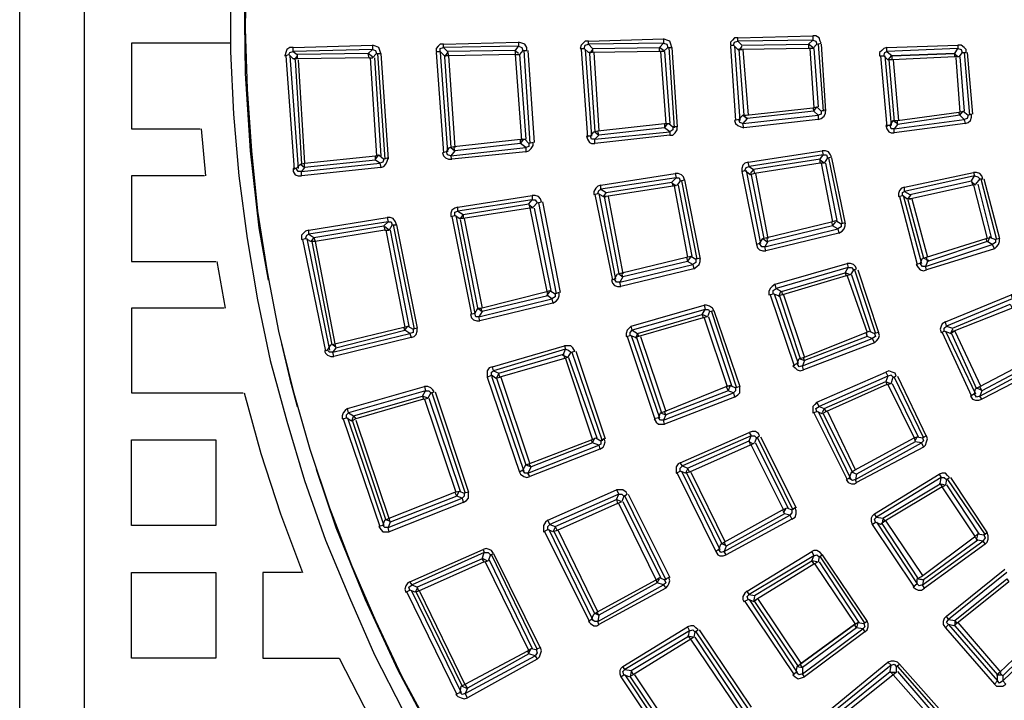
# Model space of a CAD drawing. Units: millimetres. Extents: x 83 to 495, y 5 to 292.
# Drawn here: x 349 to 380, y 119 to 141 of the extents above; entities that cross this region are included whole.
import ezdxf

# ---------------------------------------------------------------- set-up
doc = ezdxf.new("R2010")
doc.units = ezdxf.units.MM
doc.layers.add('PDF_Geomertry', color=7, linetype='Continuous')

msp = doc.modelspace()

# ---------------------------------------------------------------- linework, layer by layer
at = {"layer": 'PDF_Geomertry', "lineweight": 25}
for points in [[(455.883, 192.659), (455.883, 87.226), (348.916, 87.226), (348.916, 194.193), (455.883, 194.193), (455.883, 88.759)], [(453.85, 185.859), (453.85, 89.259), (350.983, 89.259), (350.983, 192.126), (453.85, 192.126), (453.85, 95.526)], [(356.15, 142.726), (356.083, 141.459), (356.116, 138.993), (356.283, 136.526), (356.55, 134.059), (356.85, 132.393)], [(356.15, 142.393), (356.116, 140.426), (356.183, 138.493), (356.316, 136.526), (356.516, 134.593), (356.816, 132.659), (357.183, 130.759), (357.65, 128.859), (358.183, 126.993), (358.816, 125.126), (359.516, 123.293), (360.283, 121.526), (361.116, 119.759), (362.05, 118.026), (363.016, 116.359), (364.083, 114.726), (365.216, 113.126), (366.416, 111.593), (367.683, 110.093), (368.983, 108.659), (370.383, 107.259), (371.816, 105.959), (373.316, 104.693)], [(355.65, 141.693), (355.65, 139.693), (355.75, 137.693), (355.916, 135.726), (356.183, 133.726), (356.516, 131.759), (356.916, 129.826), (357.45, 127.893), (358.016, 125.993), (358.683, 124.093), (359.45, 122.259), (360.25, 120.426), (361.15, 118.659), (362.15, 116.926), (363.183, 115.226), (364.316, 113.593), (365.516, 111.993), (366.75, 110.426)], [(355.65, 139.959), (352.483, 139.959), (352.483, 137.226), (354.683, 137.226)], [(364.983, 139.726), (365.116, 139.726), (365.116, 139.826), (365.05, 139.926), (364.95, 139.959), (364.85, 139.993), (364.85, 139.859), (362.45, 139.826), (362.45, 139.926), (362.35, 139.926), (362.283, 139.859), (362.216, 139.793), (362.216, 139.693), (362.35, 139.693)], [(362.45, 139.926), (364.85, 139.993)], [(369.616, 139.826), (369.75, 139.826), (369.716, 139.926), (369.683, 140.026), (369.583, 140.059), (369.483, 140.093), (369.483, 139.959), (367.083, 139.926), (367.083, 140.026), (366.983, 140.026), (366.916, 139.959), (366.85, 139.893), (366.816, 139.793), (366.95, 139.793)], [(367.083, 140.026), (369.483, 140.093)], [(369.35, 139.826), (369.483, 139.959), (369.583, 139.926), (369.616, 139.826), (369.483, 139.693)], [(374.383, 139.926), (374.516, 139.959), (374.483, 140.026), (374.45, 140.126), (374.35, 140.193), (374.25, 140.193), (374.25, 140.059), (371.85, 140.026), (371.85, 140.126), (371.75, 140.126), (371.683, 140.059), (371.616, 139.993), (371.616, 139.893), (371.716, 139.893)], [(371.85, 139.759), (371.716, 139.893), (371.75, 139.993), (371.85, 140.026), (371.983, 139.893), (374.116, 139.926), (374.116, 139.793), (371.983, 139.759), (371.85, 139.759), (371.983, 139.759)], [(371.85, 140.126), (374.25, 140.193)], [(374.25, 139.826), (374.116, 139.926), (374.25, 140.059), (374.35, 140.026), (374.383, 139.926), (374.25, 139.793), (374.116, 139.793)], [(360.316, 139.626), (360.45, 139.626), (360.416, 139.726), (360.383, 139.826), (360.283, 139.859), (360.183, 139.893), (360.183, 139.759), (357.65, 139.693), (357.65, 139.826), (357.55, 139.826), (357.45, 139.759), (357.416, 139.659), (357.383, 139.559), (357.516, 139.593)], [(357.65, 139.826), (360.183, 139.893)], [(360.05, 139.626), (360.183, 139.759), (360.283, 139.726), (360.316, 139.626), (360.183, 139.493)], [(362.216, 139.659), (362.45, 136.459)], [(362.35, 139.659), (362.583, 136.493)], [(362.583, 139.659), (362.483, 139.526), (362.683, 136.626), (362.816, 136.526), (362.683, 136.359), (362.583, 136.393), (362.55, 136.493), (362.65, 136.626), (362.783, 136.659), (364.916, 136.893)], [(364.75, 139.593), (364.75, 139.726), (362.583, 139.693)], [(364.85, 139.626), (364.716, 139.726)], [(364.75, 139.726), (364.85, 139.859), (364.95, 139.826), (364.983, 139.726), (364.883, 139.593)], [(365.016, 139.726), (365.216, 136.759)], [(365.15, 139.726), (365.35, 136.793)], [(366.85, 139.759), (367.05, 136.959)], [(366.983, 139.759), (367.183, 136.993)], [(367.216, 139.759), (367.116, 139.626), (367.283, 137.126), (367.416, 137.026), (367.283, 136.893), (367.183, 136.893), (367.15, 136.993), (367.25, 137.126), (367.383, 137.159), (369.516, 137.393), (369.65, 137.393), (369.783, 137.293), (369.783, 137.193), (369.683, 137.126), (369.516, 137.259), (369.616, 137.393)], [(367.216, 139.793), (369.35, 139.826)], [(369.35, 139.693), (367.216, 139.659)], [(367.25, 139.659), (367.416, 137.159)], [(369.483, 139.693), (369.35, 139.693), (369.35, 139.826)], [(369.483, 139.726), (369.35, 139.826)], [(369.383, 139.693), (369.55, 137.393)], [(369.516, 139.693), (369.683, 137.393)], [(369.65, 139.826), (369.816, 137.259)], [(369.75, 139.826), (369.916, 137.293)], [(371.616, 139.859), (371.783, 137.493)], [(371.75, 139.859), (371.916, 137.493)], [(371.983, 139.859), (371.883, 139.726)], [(371.883, 139.759), (372.05, 137.659)], [(372.016, 139.759), (372.183, 137.659)], [(374.15, 139.793), (374.283, 137.893)], [(374.283, 139.793), (374.416, 137.926)], [(374.416, 139.926), (374.583, 137.793)], [(374.516, 139.926), (374.65, 137.793)], [(379.016, 139.659), (379.15, 139.659), (379.15, 139.759), (379.083, 139.826), (378.983, 139.893), (378.883, 139.893), (378.883, 139.793), (376.616, 139.693), (376.616, 139.826), (376.516, 139.793), (376.45, 139.726), (376.383, 139.659), (376.383, 139.559), (376.516, 139.559)], [(376.783, 139.426), (376.65, 139.426), (376.516, 139.559), (376.55, 139.659), (376.616, 139.693), (376.783, 139.559), (378.783, 139.626), (378.883, 139.793), (378.983, 139.759), (379.016, 139.659), (378.916, 139.526), (378.783, 139.526), (378.783, 139.626), (376.783, 139.559)], [(376.616, 139.826), (378.883, 139.893)], [(379.083, 139.659), (379.25, 137.659)], [(379.183, 139.659), (379.35, 137.693)], [(357.416, 139.559), (357.683, 135.926)], [(357.55, 139.559), (357.816, 135.959)], [(357.783, 139.559), (357.683, 139.426)], [(357.716, 139.426), (357.916, 136.093)], [(360.083, 139.493), (360.05, 139.626), (357.783, 139.593)], [(360.083, 139.493), (357.783, 139.459)], [(357.816, 139.426), (358.016, 136.126)], [(360.183, 139.526), (360.05, 139.626)], [(360.083, 139.493), (360.183, 139.493)], [(360.116, 139.493), (360.316, 136.359)], [(360.25, 139.493), (360.45, 136.359)], [(360.35, 139.626), (360.583, 136.259)], [(360.45, 139.626), (360.683, 136.259)], [(364.95, 136.859), (364.75, 139.593), (362.616, 139.559), (362.816, 136.626)], [(364.75, 139.593), (364.883, 139.593)], [(364.883, 139.593), (365.083, 136.893)], [(376.416, 139.559), (376.616, 137.293)], [(376.55, 139.559), (376.75, 137.326)], [(376.75, 139.559), (376.65, 139.426)], [(376.683, 139.426), (376.85, 137.459)], [(378.783, 139.526), (376.783, 139.426), (376.783, 139.559)], [(376.816, 139.426), (376.983, 137.493)], [(378.883, 139.526), (378.75, 139.626)], [(378.816, 139.493), (378.95, 137.759)], [(378.95, 139.526), (379.083, 137.793)], [(371.883, 137.526), (371.75, 137.493), (371.783, 137.393), (371.85, 137.326), (371.95, 137.293), (372.05, 137.259), (372.016, 137.393), (374.416, 137.659), (374.416, 137.526), (374.516, 137.559), (374.616, 137.626), (374.65, 137.726), (374.65, 137.826), (374.516, 137.793)], [(372.016, 137.659), (372.15, 137.559), (372.016, 137.393), (371.916, 137.426), (371.883, 137.526), (372.016, 137.659), (372.116, 137.659), (374.25, 137.893), (374.383, 137.926), (374.516, 137.793), (374.516, 137.693), (374.416, 137.659), (374.283, 137.793), (372.15, 137.559), (372.016, 137.659), (372.116, 137.659)], [(374.25, 137.893), (374.283, 137.793), (374.383, 137.926)], [(376.95, 137.359), (376.85, 137.226), (376.75, 137.226), (376.716, 137.326), (376.816, 137.493), (376.95, 137.493), (378.916, 137.759)], [(378.95, 137.659), (379.05, 137.793)], [(374.416, 137.526), (372.05, 137.259)], [(376.716, 137.326), (376.583, 137.326), (376.616, 137.226), (376.683, 137.126), (376.75, 137.093), (376.85, 137.093), (376.85, 137.226), (379.083, 137.526), (379.116, 137.393), (379.216, 137.426), (379.283, 137.493), (379.316, 137.593), (379.316, 137.693), (379.216, 137.659)], [(376.816, 137.493), (376.95, 137.393)], [(378.95, 137.659), (376.95, 137.359), (376.95, 137.493)], [(354.716, 137.226), (354.85, 135.726)], [(367.15, 136.993), (367.016, 136.993), (367.05, 136.893), (367.116, 136.793), (367.183, 136.759), (367.283, 136.759), (367.283, 136.893), (369.683, 137.126), (369.683, 137.026), (369.783, 137.026), (369.85, 137.093), (369.916, 137.193), (369.916, 137.293), (369.783, 137.293)], [(369.516, 137.393), (369.516, 137.259), (367.416, 137.026), (367.383, 137.159)], [(379.116, 137.393), (376.85, 137.093)], [(364.916, 136.759), (365.016, 136.893)], [(369.683, 137.026), (367.283, 136.759)], [(362.55, 136.493), (362.416, 136.459), (362.45, 136.359), (362.516, 136.293), (362.616, 136.259), (362.716, 136.259), (362.683, 136.359), (365.083, 136.626), (365.083, 136.493), (365.183, 136.526), (365.25, 136.593), (365.316, 136.693), (365.316, 136.793), (365.183, 136.759)], [(364.916, 136.759), (362.816, 136.526), (362.783, 136.659)], [(374.716, 136.293), (374.85, 136.326), (374.816, 136.393), (374.75, 136.493), (374.65, 136.526), (374.55, 136.526), (374.583, 136.393), (372.216, 136.026), (372.183, 136.159), (372.083, 136.126), (372.016, 136.059), (371.983, 135.959), (371.983, 135.859), (372.083, 135.893)], [(372.183, 136.159), (374.55, 136.526)], [(357.75, 135.959), (357.65, 135.959), (357.65, 135.859), (357.716, 135.759), (357.816, 135.726), (357.916, 135.726), (357.916, 135.859), (360.416, 136.126), (360.45, 135.993), (360.55, 136.026), (360.616, 136.093), (360.65, 136.193), (360.683, 136.293), (360.55, 136.259)], [(357.883, 136.093), (358.016, 135.993), (357.916, 135.859), (357.816, 135.859), (357.75, 135.959), (357.883, 136.093), (358.016, 136.126), (360.283, 136.359)], [(360.283, 136.226), (358.016, 135.993), (358.016, 136.126)], [(360.283, 136.259), (360.383, 136.393)], [(365.083, 136.493), (362.716, 136.259)], [(374.616, 136.126), (374.483, 136.126), (374.483, 136.259), (372.35, 135.926)], [(374.483, 136.259), (374.583, 136.393), (374.683, 136.393), (374.716, 136.293), (374.616, 136.126)], [(374.616, 136.126), (374.483, 136.226)], [(374.75, 136.293), (375.183, 134.193)], [(374.85, 136.293), (375.283, 134.193)], [(360.45, 135.993), (357.916, 135.726)], [(372.116, 135.893), (372.583, 133.559)], [(372.35, 135.926), (372.25, 135.793)], [(374.483, 136.126), (372.383, 135.793)], [(374.516, 136.126), (374.883, 134.259)], [(374.65, 136.126), (375.016, 134.293)], [(354.816, 135.726), (352.483, 135.726), (352.483, 132.993), (355.183, 132.993)], [(370.016, 135.559), (370.15, 135.593), (370.116, 135.693), (370.05, 135.759), (369.95, 135.793), (369.85, 135.793), (369.883, 135.659), (367.483, 135.293), (367.483, 135.426), (367.383, 135.393), (367.316, 135.326), (367.25, 135.226), (367.25, 135.126), (367.383, 135.159)], [(367.483, 135.426), (369.85, 135.793)], [(369.75, 135.526), (369.883, 135.659), (369.983, 135.659), (370.016, 135.559), (369.916, 135.426), (369.783, 135.393)], [(370.05, 135.559), (370.55, 133.059)], [(370.15, 135.593), (370.65, 133.059)], [(371.983, 135.859), (372.45, 133.526)], [(372.283, 135.759), (372.683, 133.726)], [(372.416, 135.793), (372.816, 133.726)], [(379.583, 135.626), (379.683, 135.626), (379.65, 135.726), (379.583, 135.793), (379.483, 135.826), (379.383, 135.826), (379.416, 135.726), (377.183, 135.226), (377.183, 135.359), (377.083, 135.326), (377.016, 135.259), (376.983, 135.159), (376.983, 135.059), (377.116, 135.093)], [(377.25, 134.993), (377.116, 135.093), (377.116, 135.193), (377.183, 135.226), (377.35, 135.126), (379.316, 135.559), (379.35, 135.426), (377.383, 134.993), (377.25, 134.993), (377.383, 134.993)], [(377.183, 135.359), (379.383, 135.826)], [(379.316, 135.559), (379.416, 135.726), (379.516, 135.693), (379.583, 135.626), (379.45, 135.459), (379.35, 135.426)], [(379.616, 135.626), (380.116, 133.693)], [(379.716, 135.626), (380.216, 133.726)], [(367.55, 135.059), (367.383, 135.159), (367.416, 135.259), (367.483, 135.293), (367.65, 135.193), (369.75, 135.526), (369.783, 135.393), (367.65, 135.059), (367.55, 135.059), (367.65, 135.059)], [(369.883, 135.393), (369.75, 135.493)], [(369.816, 135.393), (370.25, 133.126)], [(369.95, 135.426), (370.383, 133.159)], [(379.45, 135.426), (379.316, 135.526)], [(379.383, 135.426), (379.816, 133.726)], [(379.516, 135.459), (379.95, 133.759)], [(365.45, 134.859), (365.583, 134.893), (365.55, 134.993), (365.483, 135.059), (365.383, 135.093), (365.283, 135.093), (365.283, 134.959), (362.916, 134.593), (362.916, 134.726), (362.816, 134.693), (362.716, 134.626), (362.683, 134.526), (362.683, 134.426), (362.816, 134.459)], [(362.916, 134.726), (365.283, 135.093)], [(365.183, 134.826), (365.283, 134.959), (365.383, 134.959), (365.45, 134.859), (365.316, 134.726)], [(367.283, 135.126), (367.85, 132.393)], [(367.416, 135.159), (367.95, 132.426)], [(367.65, 135.193), (367.55, 135.059)], [(367.583, 135.059), (368.05, 132.593), (368.183, 132.493), (368.083, 132.326), (367.983, 132.326), (367.916, 132.426), (368.016, 132.593), (368.15, 132.626), (370.216, 133.126), (370.35, 133.159), (370.516, 133.059), (370.516, 132.959), (370.416, 132.893), (370.25, 132.993), (370.35, 133.126)], [(367.716, 135.059), (368.183, 132.593)], [(377.016, 135.059), (377.583, 132.893)], [(377.15, 135.059), (377.716, 132.926)], [(377.383, 135.126), (377.283, 134.993)], [(377.283, 134.959), (377.783, 133.093), (377.95, 133.026)], [(377.416, 134.993), (377.916, 133.126)], [(365.183, 134.826), (365.216, 134.693), (363.083, 134.359)], [(363.083, 134.493), (365.183, 134.826)], [(365.316, 134.693), (365.183, 134.793)], [(365.216, 134.693), (365.316, 134.726)], [(365.216, 134.693), (365.75, 132.026)], [(365.35, 134.693), (365.883, 132.059)], [(365.483, 134.859), (366.05, 131.959)], [(365.616, 134.893), (366.183, 131.993)], [(360.816, 134.159), (360.95, 134.159), (360.916, 134.259), (360.85, 134.359), (360.75, 134.393), (360.65, 134.393), (360.683, 134.259), (358.15, 133.859), (358.15, 133.993), (358.05, 133.959), (357.983, 133.893), (357.916, 133.826), (357.916, 133.693), (358.05, 133.726)], [(358.15, 133.993), (360.65, 134.393)], [(362.716, 134.426), (363.35, 131.293)], [(362.85, 134.459), (363.45, 131.326), (363.316, 131.293), (363.35, 131.193), (363.416, 131.126), (363.516, 131.093), (363.616, 131.093), (363.583, 131.226), (365.916, 131.793), (365.95, 131.659), (366.05, 131.726), (366.116, 131.793), (366.15, 131.893), (366.15, 131.993), (366.016, 131.959)], [(363.083, 134.493), (362.983, 134.359)], [(362.983, 134.326), (363.55, 131.459)], [(363.116, 134.359), (363.683, 131.493)], [(372.816, 133.626), (372.716, 133.459), (372.616, 133.459), (372.55, 133.559), (372.65, 133.726), (372.783, 133.759), (374.85, 134.259), (374.983, 134.293), (375.15, 134.193), (375.15, 134.093), (375.05, 134.026), (374.883, 134.126), (372.816, 133.626), (372.783, 133.759)], [(358.316, 133.759), (360.55, 134.126), (360.583, 133.993)], [(360.583, 133.993), (358.35, 133.626)], [(360.55, 134.126), (360.683, 134.259), (360.783, 134.259), (360.816, 134.159), (360.716, 133.993)], [(360.716, 133.993), (360.583, 134.093)], [(360.583, 133.993), (360.716, 133.993)], [(360.616, 133.993), (361.216, 130.893)], [(360.75, 133.993), (361.35, 130.926)], [(360.85, 134.159), (361.516, 130.826)], [(360.95, 134.159), (361.616, 130.859)], [(372.55, 133.559), (372.45, 133.526), (372.483, 133.426), (372.55, 133.359), (372.65, 133.326), (372.75, 133.326), (372.716, 133.459), (375.05, 134.026), (375.083, 133.893), (375.183, 133.959), (375.25, 134.026), (375.283, 134.126), (375.283, 134.226), (375.15, 134.193)], [(374.85, 134.259), (374.883, 134.126), (374.983, 134.259)], [(357.95, 133.693), (358.683, 130.126)], [(358.083, 133.726), (358.816, 130.159)], [(358.316, 133.759), (358.216, 133.626)], [(372.65, 133.726), (372.783, 133.626)], [(375.083, 133.893), (372.75, 133.326)], [(377.683, 132.926), (377.55, 132.893), (377.616, 132.793), (377.683, 132.726), (377.783, 132.693), (377.883, 132.726), (377.85, 132.826), (379.983, 133.526), (380.05, 133.393), (380.116, 133.459), (380.183, 133.526), (380.216, 133.626), (380.216, 133.726), (380.083, 133.693)], [(377.916, 132.993), (377.85, 132.826), (377.75, 132.826), (377.683, 132.926), (377.75, 133.093), (377.883, 133.126), (379.783, 133.726)], [(379.85, 133.626), (379.916, 133.793)], [(358.25, 133.626), (358.883, 130.326)], [(358.35, 133.626), (358.983, 130.359)], [(379.816, 133.626), (377.916, 132.993), (377.883, 133.126)], [(380.05, 133.393), (377.883, 132.726)], [(367.916, 132.426), (367.816, 132.393), (367.85, 132.293), (367.916, 132.226), (368.016, 132.193), (368.116, 132.193), (368.083, 132.326), (370.416, 132.893), (370.45, 132.759), (370.55, 132.826), (370.616, 132.893), (370.65, 132.993), (370.65, 133.093), (370.516, 133.059)], [(370.216, 133.126), (370.25, 132.993), (368.183, 132.493), (368.15, 132.626)], [(355.216, 132.993), (355.483, 131.493)], [(370.45, 132.759), (368.116, 132.193)], [(375.55, 132.726), (375.65, 132.759), (375.616, 132.826), (375.55, 132.893), (375.45, 132.926), (375.35, 132.926), (375.383, 132.793), (373.083, 132.126), (373.05, 132.259), (372.95, 132.193), (372.883, 132.126), (372.85, 132.026), (372.85, 131.926), (372.983, 131.959)], [(373.05, 132.259), (375.35, 132.926)], [(375.283, 132.626), (375.383, 132.793), (375.483, 132.793), (375.55, 132.726), (375.45, 132.559)], [(375.583, 132.726), (376.25, 130.693)], [(375.683, 132.726), (376.35, 130.726)], [(373.25, 132.026), (375.283, 132.626)], [(375.316, 132.526), (373.283, 131.926)], [(375.283, 132.626), (375.316, 132.526)], [(375.45, 132.559), (375.283, 132.626)], [(375.45, 132.559), (375.316, 132.526)], [(375.35, 132.526), (375.983, 130.726)], [(375.483, 132.559), (376.083, 130.759)], [(363.65, 131.493), (365.75, 132.026)], [(365.783, 131.893), (363.683, 131.393), (363.65, 131.493)], [(365.75, 132.026), (365.85, 132.059)], [(365.75, 132.026), (365.783, 131.893)], [(365.75, 131.893), (365.85, 132.026)], [(365.85, 132.059), (366.016, 131.959), (366.016, 131.859), (365.916, 131.793), (365.783, 131.893)], [(372.883, 131.926), (373.65, 129.659)], [(373.016, 131.959), (373.783, 129.726)], [(373.216, 132.026), (373.15, 131.859)], [(373.183, 131.893), (373.85, 129.893)], [(373.316, 131.926), (373.983, 129.926)], [(380.783, 131.726), (380.916, 131.759), (380.85, 131.859), (380.783, 131.926), (380.583, 131.926), (380.616, 131.793), (378.516, 130.926), (378.483, 131.059), (378.383, 130.993), (378.35, 130.926), (378.316, 130.826), (378.35, 130.726), (378.45, 130.759)], [(378.483, 131.059), (380.583, 131.926)], [(355.45, 131.493), (352.483, 131.493), (352.483, 128.793), (356.05, 128.793)], [(363.683, 131.393), (363.583, 131.226), (363.483, 131.226), (363.45, 131.326), (363.55, 131.493)], [(363.55, 131.493), (363.65, 131.493)], [(363.55, 131.493), (363.683, 131.393)], [(365.95, 131.659), (363.616, 131.093)], [(370.95, 131.393), (371.083, 131.426), (371.05, 131.493), (370.95, 131.559), (370.85, 131.593), (370.783, 131.593), (370.816, 131.459), (368.483, 130.793), (368.45, 130.926), (368.383, 130.859), (368.316, 130.793), (368.283, 130.693), (368.283, 130.593), (368.416, 130.626)], [(368.45, 130.926), (370.783, 131.593)], [(378.65, 130.693), (378.45, 130.759), (378.45, 130.859), (378.516, 130.926), (378.716, 130.859), (380.55, 131.626), (380.616, 131.493), (378.75, 130.759), (378.65, 130.693), (378.75, 130.759)], [(368.65, 130.693), (370.716, 131.293), (370.75, 131.193), (368.683, 130.593)], [(370.883, 131.226), (370.716, 131.293), (370.816, 131.459), (370.916, 131.459), (370.95, 131.393), (370.883, 131.226), (370.75, 131.193)], [(370.783, 131.193), (371.516, 128.993)], [(370.916, 131.226), (371.65, 129.026)], [(371.016, 131.393), (371.816, 128.959)], [(371.083, 131.426), (371.916, 128.993)], [(358.75, 130.159), (358.65, 130.126), (358.683, 130.059), (358.75, 129.993), (358.85, 129.959), (358.95, 129.959), (358.916, 130.093), (361.383, 130.693), (361.416, 130.559), (361.516, 130.593), (361.583, 130.659), (361.616, 130.759), (361.616, 130.859), (361.483, 130.826)], [(359.016, 130.226), (358.916, 130.093), (358.816, 130.093), (358.75, 130.159), (358.85, 130.326), (358.983, 130.359), (361.183, 130.893)], [(361.216, 130.793), (361.316, 130.926)], [(361.416, 130.559), (358.95, 129.959)], [(358.983, 130.359), (359.016, 130.226), (361.216, 130.793)], [(368.316, 130.593), (369.216, 127.926)], [(368.45, 130.626), (369.35, 127.993)], [(368.65, 130.693), (368.583, 130.526)], [(368.616, 130.559), (369.416, 128.159)], [(368.75, 130.593), (369.55, 128.193)], [(373.75, 129.726), (373.616, 129.659), (373.683, 129.593), (373.75, 129.526), (373.85, 129.493), (373.95, 129.526), (373.916, 129.659), (376.15, 130.526), (376.216, 130.393), (376.283, 130.459), (376.35, 130.526), (376.383, 130.626), (376.35, 130.726), (376.216, 130.693)], [(373.816, 129.893), (373.983, 129.826), (373.916, 129.659), (373.816, 129.626), (373.75, 129.726), (373.816, 129.893), (373.95, 129.926), (375.95, 130.726), (376.05, 130.759), (376.216, 130.693), (376.25, 130.593), (376.15, 130.526), (375.983, 130.593), (375.95, 130.726), (376.05, 130.759)], [(375.95, 130.726), (375.983, 130.593), (373.983, 129.826), (373.95, 129.926)], [(378.383, 130.726), (379.316, 128.693)], [(378.483, 130.759), (379.45, 128.759)], [(378.716, 130.826), (378.65, 130.693)], [(378.683, 130.693), (379.483, 128.926)], [(378.783, 130.759), (379.616, 128.993)], [(357.283, 130.359), (357.55, 129.226), (357.783, 128.359)], [(358.883, 130.359), (359.016, 130.259)], [(366.516, 130.093), (366.65, 130.126), (366.583, 130.226), (366.516, 130.293), (366.316, 130.293), (366.35, 130.193), (364.05, 129.493), (364.016, 129.626), (363.916, 129.593), (363.85, 129.493), (363.85, 129.293), (363.983, 129.359)], [(364.016, 129.626), (366.316, 130.293)], [(376.216, 130.393), (373.95, 129.526)], [(364.216, 129.426), (366.283, 130.026), (366.316, 129.893), (364.25, 129.293), (364.216, 129.426)], [(366.416, 129.926), (366.25, 129.993)], [(366.283, 130.026), (366.35, 130.193), (366.45, 130.159), (366.516, 130.093), (366.416, 129.926), (366.316, 129.893)], [(366.35, 129.893), (367.216, 127.293)], [(366.45, 129.926), (367.35, 127.359)], [(366.55, 130.093), (367.516, 127.259)], [(366.683, 130.126), (367.616, 127.326)], [(379.416, 128.759), (379.283, 128.693), (379.35, 128.593), (379.45, 128.559), (379.55, 128.559), (379.65, 128.593), (379.583, 128.693), (381.583, 129.759), (381.65, 129.626), (381.716, 129.693), (381.783, 129.793), (381.783, 129.893), (381.75, 129.993), (381.65, 129.926)], [(379.65, 128.859), (379.583, 128.693), (379.483, 128.659), (379.416, 128.759), (379.45, 128.926), (379.583, 128.993), (381.35, 129.926), (381.45, 129.959), (381.65, 129.926), (381.65, 129.826), (381.583, 129.759), (381.416, 129.793), (381.35, 129.926)], [(381.416, 129.793), (379.65, 128.859), (379.583, 128.993)], [(381.65, 129.626), (379.65, 128.593)], [(363.85, 129.293), (364.883, 126.259)], [(364.116, 129.259), (363.983, 129.359), (363.983, 129.459), (364.05, 129.493), (364.216, 129.426)], [(363.983, 129.326), (365.016, 126.293)], [(364.116, 129.259), (364.25, 129.293)], [(364.216, 129.426), (364.15, 129.259)], [(364.283, 129.293), (365.216, 126.526)], [(376.816, 129.293), (376.916, 129.326), (376.883, 129.426), (376.783, 129.459), (376.683, 129.493), (376.583, 129.459), (376.65, 129.326), (374.45, 128.359), (374.383, 128.493), (374.316, 128.426), (374.25, 128.359), (374.25, 128.159), (374.383, 128.193)], [(374.683, 128.193), (374.55, 128.126), (374.383, 128.193), (374.35, 128.293), (374.45, 128.359), (374.616, 128.293), (376.583, 129.159), (376.616, 129.059), (376.75, 129.093), (376.816, 129.293), (376.75, 129.359), (376.65, 129.326), (376.583, 129.159), (376.716, 129.093)], [(374.383, 128.493), (376.583, 129.459)], [(376.85, 129.293), (377.783, 127.359)], [(376.95, 129.326), (377.883, 127.393)], [(362.05, 128.793), (362.15, 128.826), (362.116, 128.893), (362.05, 128.959), (361.95, 128.993), (361.85, 128.993), (361.883, 128.859), (359.416, 128.159), (359.383, 128.293), (359.316, 128.226), (359.25, 128.159), (359.216, 128.059), (359.216, 127.959), (359.35, 127.993)], [(359.383, 128.293), (361.85, 128.993)], [(364.15, 129.259), (365.083, 126.493)], [(369.316, 127.993), (369.183, 127.959), (369.25, 127.859), (369.316, 127.793), (369.516, 127.793), (369.483, 127.926), (371.716, 128.793), (371.75, 128.659), (371.85, 128.726), (371.916, 128.793), (371.916, 128.993), (371.783, 128.959)], [(369.383, 128.159), (369.55, 128.093), (369.483, 127.926), (369.383, 127.926), (369.316, 127.993), (369.383, 128.159), (369.516, 128.193), (371.483, 128.993), (371.616, 129.026), (371.783, 128.959), (371.783, 128.859), (371.716, 128.793), (371.55, 128.859), (371.616, 129.026), (371.483, 128.993)], [(371.483, 128.993), (371.55, 128.859), (369.55, 128.093), (369.516, 128.193)], [(376.616, 129.059), (374.683, 128.193), (374.616, 128.293), (374.55, 128.159)], [(376.65, 129.059), (377.483, 127.359), (377.516, 127.226)], [(376.783, 129.093), (377.616, 127.393)], [(379.483, 128.959), (379.616, 128.893)], [(356.083, 128.793), (356.616, 126.859), (357.25, 124.926), (357.95, 123.059)], [(359.583, 128.059), (361.783, 128.693)], [(361.95, 128.626), (361.783, 128.693), (361.816, 128.593), (359.65, 127.959)], [(361.783, 128.693), (361.883, 128.859), (361.983, 128.859), (362.05, 128.793), (361.95, 128.626)], [(362.083, 128.793), (363.15, 125.593)], [(362.183, 128.826), (363.25, 125.626)], [(371.75, 128.659), (369.516, 127.793)], [(361.816, 128.593), (361.95, 128.626)], [(361.85, 128.593), (362.85, 125.626)], [(361.983, 128.626), (362.983, 125.659)], [(359.583, 128.059), (359.516, 127.893)], [(374.283, 128.159), (375.35, 126.026)], [(374.416, 128.193), (375.45, 126.059)], [(374.583, 128.126), (375.516, 126.259), (375.65, 126.193), (375.616, 126.026), (375.516, 125.993), (375.416, 126.059), (375.483, 126.259), (375.583, 126.326), (377.483, 127.359), (377.583, 127.393), (377.75, 127.359), (377.783, 127.259), (377.716, 127.193), (377.516, 127.226), (375.65, 126.193), (375.483, 126.259), (375.583, 126.326)], [(374.716, 128.193), (375.616, 126.326)], [(359.25, 127.959), (360.416, 124.526)], [(359.383, 127.993), (360.55, 124.559)], [(359.55, 127.893), (360.616, 124.726)], [(359.65, 127.926), (360.716, 124.759)], [(372.45, 127.359), (372.55, 127.426), (372.516, 127.493), (372.416, 127.559), (372.316, 127.559), (372.216, 127.526), (372.283, 127.426), (370.083, 126.459), (370.016, 126.559), (369.95, 126.526), (369.883, 126.426), (369.883, 126.226), (370.016, 126.293)], [(370.016, 126.559), (372.216, 127.526)], [(372.216, 127.259), (372.283, 127.426), (372.383, 127.426), (372.45, 127.359), (372.383, 127.193)], [(372.583, 127.393), (373.716, 125.126)], [(375.416, 126.059), (375.316, 126.026), (375.383, 125.926), (375.483, 125.893), (375.583, 125.893), (375.65, 125.926), (375.616, 126.026), (377.716, 127.193), (377.783, 127.059), (377.85, 127.126), (377.883, 127.226), (377.916, 127.326), (377.883, 127.426), (377.75, 127.359)], [(377.516, 127.259), (377.583, 127.393)], [(364.983, 126.326), (364.883, 126.259), (364.916, 126.193), (365.016, 126.126), (365.116, 126.093), (365.216, 126.126), (365.15, 126.226), (367.416, 127.126), (367.45, 126.993), (367.55, 127.059), (367.583, 127.126), (367.616, 127.226), (367.583, 127.326), (367.483, 127.259)], [(365.083, 126.493), (365.25, 126.426), (365.15, 126.226), (365.05, 126.226), (364.983, 126.326), (365.083, 126.493), (365.183, 126.526), (367.183, 127.293)], [(367.216, 127.193), (365.25, 126.426), (365.183, 126.526)], [(367.216, 127.193), (367.283, 127.359)], [(370.25, 126.393), (372.216, 127.259), (372.25, 127.126)], [(372.25, 127.126), (370.316, 126.259)], [(372.35, 127.159), (372.216, 127.226)], [(372.25, 127.126), (372.383, 127.193)], [(372.283, 127.126), (373.316, 125.059)], [(372.416, 127.193), (373.45, 125.126)], [(372.483, 127.359), (373.616, 125.059)], [(377.783, 127.059), (375.65, 125.926)], [(367.45, 126.993), (365.216, 126.126)], [(358.383, 126.359), (359.016, 124.493), (359.95, 122.193), (360.983, 119.959), (362.15, 117.759), (362.683, 116.926)], [(369.916, 126.226), (371.15, 123.726)], [(370.05, 126.293), (371.283, 123.793)], [(370.25, 126.359), (370.183, 126.226)], [(370.216, 126.226), (371.35, 123.959)], [(370.35, 126.259), (371.45, 124.026)], [(378.516, 126.026), (378.616, 126.093), (378.55, 126.159), (378.483, 126.226), (378.383, 126.226), (378.283, 126.193), (378.35, 126.093), (376.283, 124.826), (376.216, 124.926), (376.15, 124.859), (376.116, 124.793), (376.116, 124.693), (376.15, 124.593), (376.25, 124.659)], [(376.216, 124.926), (378.283, 126.193)], [(376.483, 124.793), (378.316, 125.893), (378.383, 125.793), (378.483, 125.859)], [(378.45, 125.859), (378.283, 125.893)], [(378.316, 125.893), (378.35, 126.093), (378.45, 126.093), (378.516, 126.026), (378.483, 125.859)], [(378.516, 125.859), (379.55, 124.293)], [(378.55, 126.026), (379.75, 124.259)], [(378.65, 126.093), (379.816, 124.326)], [(360.516, 124.559), (360.383, 124.526), (360.45, 124.426), (360.516, 124.359), (360.716, 124.359), (360.683, 124.493), (363.05, 125.426), (363.083, 125.293), (363.183, 125.359), (363.25, 125.426), (363.25, 125.626), (363.116, 125.593)], [(360.75, 124.659), (360.683, 124.493), (360.583, 124.493), (360.516, 124.559), (360.583, 124.726), (360.716, 124.793), (362.816, 125.626)], [(362.883, 125.493), (360.75, 124.659), (360.716, 124.793)], [(362.883, 125.493), (362.95, 125.659)], [(368.216, 125.493), (368.316, 125.559), (368.283, 125.626), (368.183, 125.693), (367.983, 125.693), (368.05, 125.559), (365.85, 124.593), (365.783, 124.726), (365.716, 124.659), (365.65, 124.559), (365.65, 124.359), (365.783, 124.426)], [(365.783, 124.726), (367.983, 125.693)], [(367.983, 125.393), (368.05, 125.559), (368.15, 125.559), (368.216, 125.493), (368.15, 125.326)], [(368.25, 125.493), (369.55, 122.826)], [(368.35, 125.559), (369.683, 122.893)], [(379.45, 124.193), (378.383, 125.793), (376.55, 124.693)], [(363.083, 125.293), (360.716, 124.359)], [(366.016, 124.526), (367.983, 125.393)], [(368.016, 125.259), (366.083, 124.393)], [(367.283, 121.759), (367.416, 121.693), (367.383, 121.493), (367.283, 121.493), (367.183, 121.559), (367.25, 121.726), (367.35, 121.793), (369.25, 122.826), (368.05, 125.259)], [(367.983, 125.393), (368.016, 125.259)], [(368.116, 125.326), (367.983, 125.393)], [(368.016, 125.259), (368.15, 125.326)], [(368.183, 125.326), (369.383, 122.893)], [(371.25, 123.793), (371.15, 123.726), (371.216, 123.626), (371.283, 123.593), (371.383, 123.593), (371.483, 123.626), (371.416, 123.726), (373.516, 124.893), (373.583, 124.759), (373.683, 124.826), (373.716, 124.926), (373.716, 125.026), (373.683, 125.126), (373.583, 125.059)], [(371.483, 123.893), (371.416, 123.726), (371.316, 123.693), (371.25, 123.793), (371.316, 123.959), (371.416, 124.026), (373.283, 125.059), (373.416, 125.126), (373.583, 125.059), (373.583, 124.959), (373.516, 124.893), (373.35, 124.926)], [(373.283, 125.059), (373.35, 124.926), (371.483, 123.893), (371.416, 124.026)], [(373.316, 124.959), (373.383, 125.093)], [(360.583, 124.759), (360.75, 124.693)], [(373.583, 124.759), (371.483, 123.626)], [(376.15, 124.593), (377.483, 122.593)], [(376.283, 124.659), (377.583, 122.693), (377.45, 122.593), (377.55, 122.526), (377.616, 122.493), (377.716, 122.493), (377.816, 122.559), (377.75, 122.659), (379.683, 124.059), (379.75, 123.959), (379.816, 124.026), (379.85, 124.126), (379.85, 124.226), (379.816, 124.326), (379.716, 124.259)], [(376.483, 124.759), (376.45, 124.593)], [(376.45, 124.626), (377.616, 122.859), (377.783, 122.826), (377.75, 122.659), (377.65, 122.626), (377.583, 122.693), (377.583, 122.859), (377.716, 122.926), (379.416, 124.193), (379.516, 124.293), (379.716, 124.259), (379.75, 124.159), (379.683, 124.059), (379.516, 124.093), (377.783, 122.826), (377.583, 122.859), (377.716, 122.926)], [(376.583, 124.693), (377.75, 122.959)], [(365.683, 124.359), (367.116, 121.493)], [(365.816, 124.426), (367.216, 121.559)], [(366.016, 124.493), (365.95, 124.359)], [(365.983, 124.359), (367.283, 121.726)], [(366.116, 124.393), (367.383, 121.793)], [(379.483, 124.093), (379.516, 124.259)], [(371.316, 123.993), (371.45, 123.926)], [(379.75, 123.959), (377.816, 122.559)], [(379.416, 124.193), (379.516, 124.093)], [(363.95, 123.626), (364.05, 123.659), (363.983, 123.759), (363.916, 123.793), (363.816, 123.826), (363.716, 123.793), (363.75, 123.693), (361.45, 122.659), (361.383, 122.759), (361.316, 122.726), (361.25, 122.626), (361.216, 122.526), (361.25, 122.426), (361.383, 122.493)], [(361.383, 122.759), (363.716, 123.793)], [(363.683, 123.493), (363.75, 123.693), (363.883, 123.693), (363.95, 123.626), (363.883, 123.426)], [(363.983, 123.626), (365.45, 120.593)], [(364.05, 123.659), (365.55, 120.626)], [(374.45, 123.559), (374.55, 123.626), (374.483, 123.693), (374.383, 123.759), (374.283, 123.759), (374.216, 123.726), (374.283, 123.593), (372.216, 122.359), (372.15, 122.459), (372.083, 122.393), (372.016, 122.293), (372.016, 122.193), (372.05, 122.126), (372.183, 122.193)], [(372.15, 122.459), (374.216, 123.726)], [(374.383, 123.393), (374.216, 123.426), (374.283, 123.593), (374.383, 123.626), (374.45, 123.559), (374.416, 123.393), (374.283, 123.326)], [(374.55, 123.626), (375.983, 121.493)], [(363.75, 123.393), (363.683, 123.493), (361.616, 122.593)], [(363.75, 123.393), (361.65, 122.459)], [(363.85, 123.426), (363.716, 123.493)], [(363.75, 123.393), (363.883, 123.426)], [(363.783, 123.393), (365.183, 120.559)], [(363.916, 123.459), (365.283, 120.626)], [(372.35, 122.126), (372.183, 122.193), (372.15, 122.293), (372.216, 122.359), (372.383, 122.326), (374.216, 123.426), (374.283, 123.326), (372.45, 122.193), (372.35, 122.126), (372.45, 122.193)], [(374.316, 123.326), (375.616, 121.393)], [(374.45, 123.393), (375.716, 121.459)], [(374.483, 123.559), (375.916, 121.426)], [(357.916, 123.059), (356.683, 123.059), (356.683, 120.326), (359.116, 120.326), (360.116, 118.393), (361.183, 116.459), (362.316, 114.626)], [(380.45, 123.059), (378.583, 121.559), (378.516, 121.659), (378.45, 121.593), (378.416, 121.493), (378.416, 121.393), (378.483, 121.293), (378.583, 121.393), (380.15, 119.593), (380.05, 119.493), (380.116, 119.426), (380.316, 119.426), (380.416, 119.493), (380.316, 119.593), (382.05, 121.259)], [(378.516, 121.659), (380.383, 123.159)], [(367.183, 121.559), (367.083, 121.493), (367.15, 121.426), (367.25, 121.359), (367.35, 121.359), (367.416, 121.393), (367.383, 121.493), (369.483, 122.659), (369.55, 122.559), (369.616, 122.626), (369.65, 122.693), (369.683, 122.793), (369.65, 122.893), (369.516, 122.826)], [(369.283, 122.726), (367.416, 121.693), (367.35, 121.793)], [(369.283, 122.726), (369.35, 122.859)], [(378.783, 121.526), (380.45, 122.859), (380.516, 122.759), (378.85, 121.426)], [(361.283, 122.426), (362.883, 119.159)], [(361.416, 122.493), (363.016, 119.226)], [(361.616, 122.559), (361.55, 122.426)], [(361.583, 122.426), (363.05, 119.426), (363.183, 119.359)], [(361.683, 122.459), (363.15, 119.459)], [(369.55, 122.559), (367.416, 121.393)], [(372.083, 122.126), (373.65, 119.793)], [(372.216, 122.193), (373.75, 119.859)], [(372.383, 122.293), (372.35, 122.126)], [(372.383, 122.126), (373.783, 120.059)], [(372.483, 122.226), (373.883, 120.126)], [(373.716, 119.859), (373.616, 119.793), (373.683, 119.726), (373.783, 119.659), (373.883, 119.693), (373.983, 119.726), (373.916, 119.826), (375.85, 121.259), (375.916, 121.159), (375.983, 121.226), (376.016, 121.326), (376.016, 121.426), (375.983, 121.493), (375.883, 121.426)], [(373.75, 120.059), (373.916, 120.026), (373.916, 119.826), (373.816, 119.793), (373.716, 119.859), (373.75, 120.059), (373.85, 120.126), (375.583, 121.393), (375.683, 121.459), (375.883, 121.426), (375.916, 121.326), (375.85, 121.259), (375.65, 121.293), (375.583, 121.393), (373.85, 120.126)], [(375.683, 121.459), (375.65, 121.293), (373.916, 120.026), (373.85, 120.126)], [(378.783, 121.526), (378.783, 121.359)], [(378.883, 121.459), (380.25, 119.859)], [(380.15, 119.793), (380.216, 119.859), (381.783, 121.359), (381.883, 121.426), (382.05, 121.426), (382.116, 121.326), (382.05, 121.259), (381.85, 121.259), (381.85, 121.426)], [(370.483, 121.159), (370.583, 121.226), (370.516, 121.293), (370.45, 121.359), (370.35, 121.359), (370.25, 121.326), (370.316, 121.193), (368.25, 119.959), (368.183, 120.059), (368.116, 119.993), (368.083, 119.926), (368.083, 119.826), (368.116, 119.726), (368.216, 119.793)], [(368.183, 120.059), (370.25, 121.326)], [(370.283, 121.026), (370.316, 121.193), (370.416, 121.226), (370.483, 121.159), (370.45, 120.993)], [(370.516, 121.159), (372.183, 118.693)], [(370.616, 121.226), (372.283, 118.759)], [(375.916, 121.159), (373.983, 119.726)], [(378.483, 121.293), (380.05, 119.493)], [(378.783, 121.359), (380.15, 119.793)], [(381.783, 121.359), (381.85, 121.259), (380.316, 119.759), (380.216, 119.859)], [(368.45, 119.926), (370.283, 121.026)], [(371.883, 118.659), (370.35, 120.926), (368.516, 119.793)], [(370.416, 120.993), (370.25, 121.026)], [(370.45, 120.993), (370.35, 120.926), (370.283, 121.026)], [(370.483, 120.993), (371.983, 118.726)], [(362.983, 119.226), (362.85, 119.159), (362.916, 119.093), (363.016, 119.059), (363.116, 119.026), (363.216, 119.059), (363.15, 119.193), (365.383, 120.393), (365.45, 120.293), (365.516, 120.359), (365.55, 120.459), (365.583, 120.559), (365.55, 120.659), (365.416, 120.593)], [(363.216, 119.359), (363.15, 119.193), (363.05, 119.159), (362.983, 119.226), (363.016, 119.426), (363.15, 119.493), (365.15, 120.559)], [(365.183, 120.459), (363.216, 119.359), (363.15, 119.493)], [(365.183, 120.493), (365.25, 120.626)], [(365.45, 120.293), (363.216, 119.059)], [(376.916, 120.059), (377.016, 120.126), (376.95, 120.193), (376.85, 120.226), (376.75, 120.226), (376.65, 120.193), (376.75, 120.093), (374.85, 118.559), (374.783, 118.659), (374.716, 118.593), (374.683, 118.493), (374.683, 118.393), (374.75, 118.326), (374.85, 118.393)], [(374.783, 118.659), (376.65, 120.193)], [(368.45, 119.893), (368.416, 119.726), (370.05, 117.293)], [(375.05, 118.559), (376.716, 119.893)], [(376.716, 119.893), (376.75, 120.093), (376.85, 120.126), (376.916, 120.059), (376.916, 119.859)], [(376.916, 119.859), (376.816, 119.793), (376.716, 119.893)], [(376.883, 119.859), (376.716, 119.859)], [(376.95, 120.059), (378.65, 118.126)], [(376.95, 119.893), (378.45, 118.159)], [(377.016, 120.126), (378.716, 118.226)], [(368.116, 119.726), (369.916, 117.026)], [(368.25, 119.793), (370.016, 117.126)], [(368.55, 119.793), (370.15, 117.393)], [(378.35, 118.059), (376.816, 119.793), (375.15, 118.459)], [(380.116, 119.793), (380.283, 119.793)], [(380.316, 119.759), (380.316, 119.593), (380.216, 119.526), (380.15, 119.593), (380.15, 119.793)]]:
    msp.add_lwpolyline(points, dxfattribs=at)
for points in [[(357.65, 139.459), (357.516, 139.593), (357.55, 139.659), (357.65, 139.693), (357.783, 139.593), (357.783, 139.459)], [(362.483, 139.559), (362.35, 139.693), (362.35, 139.793), (362.45, 139.826), (362.583, 139.693), (362.616, 139.559)], [(367.083, 139.659), (366.95, 139.793), (366.983, 139.893), (367.083, 139.926), (367.216, 139.793), (367.216, 139.659)], [(379.05, 137.793), (379.216, 137.659), (379.183, 137.559), (379.083, 137.526), (378.95, 137.659), (378.916, 137.759)], [(365.05, 136.893), (365.183, 136.759), (365.183, 136.659), (365.083, 136.626), (364.916, 136.759), (364.916, 136.893)], [(360.383, 136.393), (360.55, 136.259), (360.516, 136.159), (360.416, 136.126), (360.283, 136.226), (360.283, 136.359)], [(372.25, 135.759), (372.083, 135.893), (372.116, 135.993), (372.216, 136.026), (372.35, 135.926), (372.383, 135.793)], [(362.95, 134.359), (362.816, 134.459), (362.816, 134.559), (362.916, 134.593), (363.083, 134.493), (363.083, 134.359)], [(358.216, 133.626), (358.05, 133.726), (358.083, 133.826), (358.15, 133.859), (358.316, 133.759), (358.35, 133.626)], [(379.916, 133.759), (380.083, 133.693), (380.083, 133.593), (379.983, 133.526), (379.816, 133.626), (379.783, 133.726)], [(373.15, 131.893), (372.983, 131.959), (372.983, 132.059), (373.083, 132.126), (373.25, 132.026), (373.283, 131.926)], [(361.316, 130.926), (361.483, 130.826), (361.483, 130.726), (361.383, 130.693), (361.216, 130.793), (361.183, 130.893)], [(368.583, 130.559), (368.416, 130.626), (368.416, 130.726), (368.483, 130.793), (368.65, 130.693), (368.683, 130.593)], [(359.516, 127.893), (359.35, 127.993), (359.35, 128.093), (359.416, 128.159), (359.583, 128.059), (359.65, 127.959)], [(352.483, 124.559), (352.483, 127.293), (355.183, 127.293), (355.183, 124.559)], [(367.316, 127.359), (367.483, 127.259), (367.483, 127.159), (367.416, 127.126), (367.216, 127.193), (367.183, 127.293)], [(370.183, 126.226), (370.016, 126.293), (370.016, 126.393), (370.083, 126.459), (370.25, 126.393), (370.316, 126.259)], [(362.95, 125.659), (363.116, 125.593), (363.116, 125.493), (363.05, 125.426), (362.883, 125.493), (362.816, 125.626)], [(365.95, 124.359), (365.783, 124.426), (365.783, 124.526), (365.85, 124.593), (366.016, 124.526), (366.083, 124.393)], [(376.416, 124.593), (376.25, 124.659), (376.216, 124.759), (376.283, 124.826), (376.483, 124.793), (376.55, 124.693)], [(352.483, 120.326), (352.483, 123.059), (355.183, 123.059), (355.183, 120.326)], [(361.55, 122.426), (361.383, 122.493), (361.35, 122.593), (361.45, 122.659), (361.616, 122.593), (361.65, 122.459)], [(369.35, 122.893), (369.516, 122.826), (369.55, 122.726), (369.483, 122.659), (369.283, 122.726), (369.25, 122.826)], [(378.75, 121.359), (378.583, 121.393), (378.516, 121.459), (378.583, 121.559), (378.783, 121.526), (378.85, 121.426)], [(365.25, 120.626), (365.416, 120.593), (365.45, 120.493), (365.383, 120.393), (365.183, 120.459), (365.15, 120.559)], [(368.383, 119.726), (368.216, 119.793), (368.183, 119.893), (368.25, 119.959), (368.45, 119.926), (368.516, 119.793)]]:
    msp.add_lwpolyline(points, close=True, dxfattribs=at)

doc.saveas('drawing.dxf')
